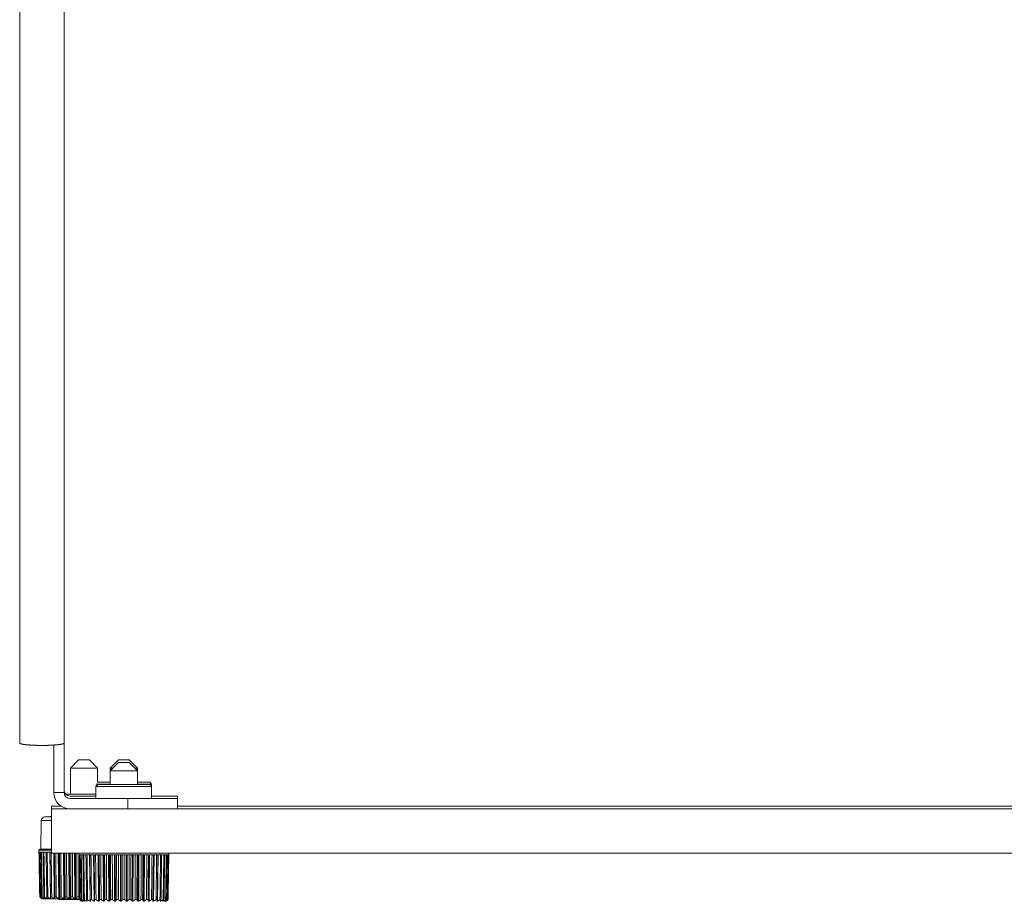
# Model space of a CAD drawing. Units: inches. Extents: x 5.5 to 25.8, y 11.3 to 25.9.
# Drawn here: x 16.3 to 21.3, y 17 to 21.4 of the extents above; entities that cross this region are included whole.
import ezdxf

# ---------------------------------------------------------------- set-up
doc = ezdxf.new("R2010")
doc.units = ezdxf.units.IN
doc.header["$MEASUREMENT"] = 0
doc.layers.add('SWIVEL RIGHT', color=7, linetype='Continuous', true_color=0xffffff)

msp = doc.modelspace()

# ---------------------------------------------------------------- linework, layer by layer
at = {"layer": 'SWIVEL RIGHT', "color": 163, "linetype": 'Continuous', "lineweight": 18}
for p, q in [((16.3465, 17.8009), (16.3465, 25.2736)), ((16.5697, 25.2736), (16.5697, 17.8009)), ((16.5181, 17.5522), (16.5181, 17.791)), ((16.5697, 17.8009), (16.5697, 17.5522)), ((16.5697, 17.5522), (16.5181, 17.5522)), ((16.7297, 17.5349), (16.5997, 17.5349)), ((16.8897, 17.5222), (16.5997, 17.5222)), ((16.8897, 17.4706), (16.8897, 17.5222)), ((17.1397, 17.5349), (17.1397, 17.5222)), ((17.1397, 17.5222), (17.1397, 17.4706)), ((16.556, 17.4833), (16.5062, 17.4833)), ((16.5997, 17.4706), (16.5062, 17.4706)), ((16.8897, 17.4706), (16.5997, 17.4706)), ((25.0952, 17.4706), (17.0552, 17.4706)), ((25.0107, 17.4833), (17.1397, 17.4833)), ((25.6442, 17.2474), (16.5062, 17.2474))]:
    msp.add_line(p, q, dxfattribs=at)
at = {"layer": 'SWIVEL RIGHT', "color": 31, "linetype": 'Continuous', "lineweight": 18}
for p, q in [((16.6427, 17.7166), (16.6011, 17.675)), ((16.7383, 17.675), (16.6967, 17.7166)), ((16.8427, 17.7166), (16.8011, 17.675)), ((16.9383, 17.675), (16.8967, 17.7166)), ((16.6011, 17.675), (16.6011, 17.5447)), ((16.7383, 17.6035), (16.7383, 17.675)), ((16.8427, 17.704), (16.8011, 17.6624)), ((16.8011, 17.675), (16.8011, 17.6624)), ((16.9383, 17.6624), (16.8967, 17.704)), ((16.9383, 17.6624), (16.9383, 17.675)), ((16.8011, 17.6624), (16.8011, 17.5922)), ((16.9383, 17.5922), (16.9383, 17.6624)), ((16.5007, 17.4317), (16.5007, 17.4296)), ((16.4552, 17.4119), (16.4527, 17.2679)), ((16.4433, 17.2629), (16.4433, 17.2526)), ((16.4974, 17.2526), (16.5006, 17.0201)), ((16.5175, 17.2474), (16.5202, 17.0201)), ((16.5204, 17.2474), (16.5231, 17.0201)), ((16.5206, 17.2474), (16.5232, 17.028)), ((16.5302, 17.028), (16.5279, 17.2474)), ((16.5405, 17.2474), (16.5428, 17.0201)), ((16.5437, 17.2474), (16.5461, 17.0201)), ((16.5457, 17.2474), (16.548, 17.028)), ((16.5557, 17.028), (16.5539, 17.2474)), ((16.566, 17.2474), (16.5679, 17.0201)), ((16.5696, 17.2474), (16.5714, 17.0201)), ((16.5733, 17.2474), (16.5751, 17.028)), ((16.5834, 17.028), (16.582, 17.2474)), ((16.5936, 17.2474), (16.5949, 17.0201)), ((16.5973, 17.2474), (16.5987, 17.0201)), ((16.6027, 17.2474), (16.604, 17.028)), ((16.6127, 17.028), (16.6119, 17.2474)), ((16.6226, 17.2474), (16.6234, 17.0201)), ((16.6265, 17.2474), (16.6273, 17.0201)), ((16.6334, 17.2474), (16.6342, 17.028)), ((16.6432, 17.028), (16.6429, 17.2474)), ((16.6433, 17.2474), (16.6433, 17.2399)), ((16.6974, 17.2399), (16.7006, 17.0074)), ((16.7174, 17.2399), (16.7202, 17.0074)), ((16.7203, 17.2399), (16.7231, 17.0074)), ((16.7404, 17.2399), (16.7428, 17.0074)), ((16.7437, 17.2399), (16.7461, 17.0074)), ((16.766, 17.2399), (16.7679, 17.0074)), ((16.7695, 17.2399), (16.7714, 17.0074)), ((16.7935, 17.2399), (16.7949, 17.0074)), ((16.7973, 17.2399), (16.7987, 17.0074)), ((16.8226, 17.2399), (16.8234, 17.0074)), ((16.8265, 17.2399), (16.8273, 17.0074)), ((16.8525, 17.2399), (16.8528, 17.0074)), ((16.8568, 17.0074), (16.8565, 17.2399)), ((16.8825, 17.0074), (16.8828, 17.2399)), ((16.8865, 17.0074), (16.8868, 17.2399)), ((16.912, 17.0074), (16.9129, 17.2399)), ((16.9159, 17.0074), (16.9168, 17.2399)), ((16.9407, 17.0074), (16.9421, 17.2399)), ((16.9444, 17.0074), (16.9458, 17.2399)), ((16.9679, 17.0074), (16.9698, 17.2399)), ((16.9715, 17.0074), (16.9734, 17.2399)), ((16.9933, 17.0074), (16.9957, 17.2399)), ((16.9965, 17.0074), (16.9989, 17.2399)), ((17.0162, 17.0074), (17.0191, 17.2399)), ((17.0191, 17.0074), (17.0219, 17.2399)), ((17.0388, 17.0074), (17.042, 17.2399)), ((17.0961, 17.2399), (17.0961, 17.2474)), ((16.4841, 17.0238), (16.4842, 17.0201)), ((16.4714, 17.0217), (16.4714, 17.0201)), ((16.5412, 17.0186), (16.5414, 17.018)), ((16.6714, 17.0091), (16.6714, 17.0074)), ((16.6841, 17.0112), (16.6842, 17.0074)), ((17.0552, 17.0074), (17.0552, 17.0112))]:
    msp.add_line(p, q, dxfattribs=at)
at = {"layer": 'SWIVEL RIGHT', "color": 3, "linetype": 'Continuous', "lineweight": 18}
for p, q in [((16.7397, 17.5922), (16.7297, 17.5822)), ((16.7297, 17.5822), (16.7297, 17.5222)), ((16.7397, 17.6049), (16.7383, 17.6035)), ((17.0097, 17.5949), (16.9997, 17.6049)), ((17.0097, 17.5822), (16.9997, 17.5922)), ((17.0097, 17.5822), (17.0097, 17.5949)), ((17.0097, 17.5222), (17.0097, 17.5822))]:
    msp.add_line(p, q, dxfattribs=at)
at = {"layer": 'SWIVEL RIGHT', "color": 163, "linetype": 'Continuous', "lineweight": 18}
for centre, radius in [((16.5997, 17.5522), 0.0816), ((16.5997, 17.5649), 0.03), ((16.5997, 17.5522), 0.03)]:
    msp.add_arc(centre, radius, 180, 270, dxfattribs=at)
at = {"layer": 'SWIVEL RIGHT', "color": 31, "linetype": 'Continuous', "lineweight": 18}
for centre, radius, start, end in [((16.4732, 17.4116), 0.018, 90, 179), ((16.4483, 17.2629), 0.005, 90, 180), ((16.4642, 17.0386), 0.02, 227.1468, 270), ((16.5461, 17.0197), 0.005, 200, 270), ((16.6642, 17.0259), 0.02, 227.1468, 270), ((17.0752, 17.0259), 0.02, 270, 312.4805)]:
    msp.add_arc(centre, radius, start, end, dxfattribs=at)
at = {"layer": 'SWIVEL RIGHT', "color": 163, "linetype": 'Continuous', "lineweight": 18}
for points, knots in [([(16.5697, 17.8009), (16.5652, 17.7976), (16.552, 17.7946), (16.5312, 17.7921), (16.5044, 17.7903), (16.474, 17.7893), (16.4422, 17.7893), (16.4117, 17.7903), (16.385, 17.7921), (16.3642, 17.7946), (16.351, 17.7976), (16.3465, 17.8009)], [0, 0, 0.024681, 0.084451, 0.176965, 0.295232, 0.42987, 0.570129, 0.704774, 0.823034, 0.915555, 0.975325, 1, 1]), ([(16.8897, 17.5222), (16.9385, 17.5222), (17.0286, 17.5222), (17.0975, 17.5222), (17.1349, 17.5222), (17.1397, 17.5222)], [0, 0, 0.195091, 0.555566, 0.831465, 0.980781, 1, 1]), ([(17.0097, 17.5349), (17.0535, 17.5349), (17.1171, 17.5349), (17.1397, 17.5349)], [0, 0, 0.337269, 0.826483, 1, 1]), ([(16.5062, 17.4706), (16.5062, 17.4529), (16.5062, 17.4054), (16.5062, 17.3432), (16.5062, 17.286), (16.5062, 17.252), (16.5062, 17.2474)], [0, 0, 0.079375, 0.292291, 0.571157, 0.827432, 0.979742, 1, 1]), ([(17.055, 17.4706), (17.0187, 17.4706), (16.9346, 17.4706), (16.8897, 17.4706)], [0, 0, 0.220046, 0.728319, 1, 1])]:
    msp.add_open_spline(points, degree=1, knots=knots, dxfattribs=at)
at = {"layer": 'SWIVEL RIGHT', "color": 31, "linetype": 'Continuous', "lineweight": 18}
for points in [[(16.6697, 17.7166), (16.6427, 17.7166)], [(16.6967, 17.7166), (16.6697, 17.7166)], [(16.8697, 17.7166), (16.8427, 17.7166)], [(16.8967, 17.7166), (16.8697, 17.7166)], [(16.8138, 17.675), (16.8011, 17.675)], [(16.8697, 17.704), (16.8427, 17.704)], [(16.8967, 17.704), (16.8697, 17.704)], [(16.9383, 17.675), (16.9256, 17.675)], [(16.4732, 17.4296), (16.5062, 17.4296)], [(16.5062, 17.4317), (16.5007, 17.4317)], [(16.4437, 17.2526), (16.4433, 17.2526)], [(16.4433, 17.2526), (16.4472, 17.028)], [(16.4437, 17.2526), (16.446, 17.2526)], [(16.4476, 17.028), (16.4437, 17.2526)], [(16.4476, 17.2526), (16.446, 17.2526)], [(16.446, 17.2526), (16.4499, 17.028)], [(16.4476, 17.2526), (16.4529, 17.2526)], [(16.4514, 17.028), (16.4476, 17.2526)], [(16.4559, 17.2526), (16.4529, 17.2526)], [(16.4529, 17.2526), (16.4568, 17.028)], [(16.4559, 17.2526), (16.4642, 17.2526)], [(16.4596, 17.028), (16.4559, 17.2526)], [(16.4684, 17.2526), (16.4642, 17.2526)], [(16.4642, 17.2526), (16.4678, 17.028)], [(16.4684, 17.2526), (16.4794, 17.2526)], [(16.4718, 17.028), (16.4684, 17.2526)], [(16.4847, 17.2526), (16.4794, 17.2526)], [(16.4794, 17.2526), (16.4828, 17.028)], [(16.4847, 17.2526), (16.4983, 17.2526)], [(16.4878, 17.028), (16.4847, 17.2526)], [(16.5047, 17.2526), (16.4983, 17.2526)], [(16.4983, 17.2526), (16.5014, 17.028)], [(16.5074, 17.028), (16.5047, 17.2526)], [(16.6437, 17.2399), (16.6433, 17.2399)], [(16.6433, 17.2399), (16.6472, 17.0153)], [(16.6437, 17.2399), (16.646, 17.2399)], [(16.6476, 17.0153), (16.6437, 17.2399)], [(16.6476, 17.2399), (16.646, 17.2399)], [(16.646, 17.2399), (16.6499, 17.0153)], [(16.6476, 17.2399), (16.6529, 17.2399)], [(16.6514, 17.0153), (16.6476, 17.2399)], [(16.6559, 17.2399), (16.6529, 17.2399)], [(16.6529, 17.2399), (16.6568, 17.0153)], [(16.6559, 17.2399), (16.6642, 17.2399)], [(16.6596, 17.0153), (16.6559, 17.2399)], [(16.6684, 17.2399), (16.6642, 17.2399)], [(16.6642, 17.2399), (16.6678, 17.0153)], [(16.6684, 17.2399), (16.6794, 17.2399)], [(16.6718, 17.0153), (16.6684, 17.2399)], [(16.6847, 17.2399), (16.6794, 17.2399)], [(16.6794, 17.2399), (16.6828, 17.0153)], [(16.6847, 17.2399), (16.6983, 17.2399)], [(16.6878, 17.0153), (16.6847, 17.2399)], [(16.7047, 17.2399), (16.6983, 17.2399)], [(16.6983, 17.2399), (16.7014, 17.0153)], [(16.7047, 17.2399), (16.7205, 17.2399)], [(16.7074, 17.0153), (16.7047, 17.2399)], [(16.7279, 17.2399), (16.7205, 17.2399)], [(16.7205, 17.2399), (16.7232, 17.0153)], [(16.7279, 17.2399), (16.7457, 17.2399)], [(16.7302, 17.0153), (16.7279, 17.2399)], [(16.7538, 17.2399), (16.7457, 17.2399)], [(16.7457, 17.2399), (16.748, 17.0153)], [(16.7538, 17.2399), (16.7732, 17.2399)], [(16.7557, 17.0153), (16.7538, 17.2399)], [(16.782, 17.2399), (16.7732, 17.2399)], [(16.7732, 17.2399), (16.7751, 17.0153)], [(16.782, 17.2399), (16.8027, 17.2399)], [(16.7834, 17.0153), (16.782, 17.2399)], [(16.8119, 17.2399), (16.8027, 17.2399)], [(16.8027, 17.2399), (16.804, 17.0153)], [(16.8119, 17.2399), (16.8334, 17.2399)], [(16.8127, 17.0153), (16.8119, 17.2399)], [(16.8429, 17.2399), (16.8334, 17.2399)], [(16.8334, 17.2399), (16.8342, 17.0153)], [(16.8429, 17.2399), (16.8649, 17.2399)], [(16.8432, 17.0153), (16.8429, 17.2399)], [(16.8745, 17.2399), (16.8649, 17.2399)], [(16.8649, 17.2399), (16.8651, 17.0153)], [(16.8742, 17.0153), (16.8745, 17.2399)], [(16.8745, 17.2399), (16.8964, 17.2399)], [(16.8964, 17.2399), (16.8961, 17.0153)], [(16.9059, 17.2399), (16.8964, 17.2399)], [(16.9051, 17.0153), (16.9059, 17.2399)], [(16.9059, 17.2399), (16.9274, 17.2399)], [(16.9274, 17.2399), (16.9266, 17.0153)], [(16.9367, 17.2399), (16.9274, 17.2399)], [(16.9353, 17.0153), (16.9367, 17.2399)], [(16.9367, 17.2399), (16.9573, 17.2399)], [(16.9573, 17.2399), (16.956, 17.0153)], [(16.9661, 17.2399), (16.9573, 17.2399)], [(16.9643, 17.0153), (16.9661, 17.2399)], [(16.9661, 17.2399), (16.9855, 17.2399)], [(16.9855, 17.2399), (16.9837, 17.0153)], [(16.9937, 17.2399), (16.9855, 17.2399)], [(16.9914, 17.0153), (16.9937, 17.2399)], [(16.9937, 17.2399), (17.0115, 17.2399)], [(17.0115, 17.2399), (17.0092, 17.0153)], [(17.0188, 17.2399), (17.0115, 17.2399)], [(17.0161, 17.0153), (17.0188, 17.2399)], [(17.0188, 17.2399), (17.0347, 17.2399)], [(17.0347, 17.2399), (17.0319, 17.0153)], [(17.0411, 17.2399), (17.0347, 17.2399)], [(17.038, 17.0153), (17.0411, 17.2399)], [(17.0411, 17.2399), (17.0546, 17.2399)], [(17.0546, 17.2399), (17.0515, 17.0153)], [(17.06, 17.2399), (17.0546, 17.2399)], [(17.0566, 17.0153), (17.06, 17.2399)], [(17.06, 17.2399), (17.071, 17.2399)], [(17.071, 17.2399), (17.0676, 17.0153)], [(17.0752, 17.2399), (17.071, 17.2399)], [(17.0716, 17.0153), (17.0752, 17.2399)], [(17.0752, 17.2399), (17.0834, 17.2399)], [(17.0834, 17.2399), (17.0798, 17.0153)], [(17.0826, 17.0153), (17.0864, 17.2399)], [(17.0864, 17.2399), (17.0834, 17.2399)], [(17.0864, 17.2399), (17.0917, 17.2399)], [(17.0917, 17.2399), (17.0879, 17.0153)], [(17.0895, 17.0153), (17.0934, 17.2399)], [(17.0934, 17.2399), (17.0917, 17.2399)], [(17.0957, 17.2399), (17.0918, 17.0153)], [(17.0921, 17.0153), (17.096, 17.2399)], [(17.0934, 17.2399), (17.0957, 17.2399)], [(17.096, 17.2399), (17.0957, 17.2399)], [(16.4472, 17.028), (16.4476, 17.028)], [(16.4499, 17.028), (16.4514, 17.028)], [(16.4568, 17.028), (16.4596, 17.028)], [(16.4678, 17.028), (16.4718, 17.028)], [(16.4828, 17.028), (16.4878, 17.028)], [(16.5014, 17.028), (16.5074, 17.028)], [(16.5232, 17.028), (16.5302, 17.028)], [(16.548, 17.028), (16.5557, 17.028)], [(16.5751, 17.028), (16.5834, 17.028)], [(16.604, 17.028), (16.6127, 17.028)], [(16.6342, 17.028), (16.6432, 17.028)], [(16.458, 17.0201), (16.4576, 17.0201)], [(16.4634, 17.0201), (16.4625, 17.0201)], [(16.4729, 17.0201), (16.4714, 17.0201)], [(16.4862, 17.0201), (16.4842, 17.0201)], [(16.503, 17.0201), (16.5006, 17.0201)], [(16.5231, 17.0201), (16.5202, 17.0201)], [(16.5461, 17.0201), (16.5428, 17.0201)], [(16.5714, 17.0201), (16.5679, 17.0201)], [(16.5987, 17.0201), (16.5949, 17.0201)], [(16.6273, 17.0201), (16.6234, 17.0201)], [(16.6472, 17.0153), (16.6476, 17.0153)], [(16.6499, 17.0153), (16.6514, 17.0153)], [(16.6568, 17.0153), (16.6596, 17.0153)], [(16.658, 17.0074), (16.6576, 17.0074)], [(16.6634, 17.0074), (16.6625, 17.0074)], [(16.6678, 17.0153), (16.6718, 17.0153)], [(16.6729, 17.0074), (16.6714, 17.0074)], [(16.6828, 17.0153), (16.6878, 17.0153)], [(16.6862, 17.0074), (16.6842, 17.0074)], [(16.703, 17.0074), (16.7006, 17.0074)], [(16.7014, 17.0153), (16.7074, 17.0153)], [(16.7231, 17.0074), (16.7202, 17.0074)], [(16.7232, 17.0153), (16.7302, 17.0153)], [(16.7461, 17.0074), (16.7428, 17.0074)], [(16.748, 17.0153), (16.7557, 17.0153)], [(16.7714, 17.0074), (16.7679, 17.0074)], [(16.7751, 17.0153), (16.7834, 17.0153)], [(16.7987, 17.0074), (16.7949, 17.0074)], [(16.804, 17.0153), (16.8127, 17.0153)], [(16.8273, 17.0074), (16.8234, 17.0074)], [(16.8342, 17.0153), (16.8432, 17.0153)], [(16.8568, 17.0074), (16.8528, 17.0074)], [(16.8651, 17.0153), (16.8742, 17.0153)], [(16.8865, 17.0074), (16.8825, 17.0074)], [(16.8961, 17.0153), (16.9051, 17.0153)], [(16.9159, 17.0074), (16.912, 17.0074)], [(16.9266, 17.0153), (16.9353, 17.0153)], [(16.9444, 17.0074), (16.9407, 17.0074)], [(16.956, 17.0153), (16.9643, 17.0153)], [(16.9715, 17.0074), (16.9679, 17.0074)], [(16.9837, 17.0153), (16.9914, 17.0153)], [(16.9965, 17.0074), (16.9933, 17.0074)], [(17.0092, 17.0153), (17.0161, 17.0153)], [(17.0191, 17.0074), (17.0162, 17.0074)], [(17.0319, 17.0153), (17.038, 17.0153)], [(17.0388, 17.0074), (17.0363, 17.0074)], [(17.0515, 17.0153), (17.0566, 17.0153)], [(17.0552, 17.0074), (17.0532, 17.0074)], [(17.068, 17.0074), (17.0665, 17.0074)], [(17.0676, 17.0153), (17.0716, 17.0153)], [(17.0769, 17.0074), (17.0759, 17.0074)], [(17.0798, 17.0153), (17.0826, 17.0153)], [(17.0818, 17.0074), (17.0814, 17.0074)], [(17.0879, 17.0153), (17.0895, 17.0153)], [(17.0918, 17.0153), (17.0921, 17.0153)]]:
    msp.add_open_spline(points, degree=1, dxfattribs=at)
for points, knots in [([(16.6697, 17.675), (16.6434, 17.675), (16.6063, 17.675), (16.6011, 17.675)], [0, 0, 0.382699, 0.923887, 1, 1]), ([(16.7383, 17.675), (16.7331, 17.675), (16.6959, 17.675), (16.6697, 17.675)], [0, 0, 0.076136, 0.617325, 1, 1]), ([(16.8697, 17.6624), (16.8434, 17.6624), (16.8063, 17.6624), (16.8011, 17.6624)], [0, 0, 0.382699, 0.923887, 1, 1]), ([(16.9383, 17.6624), (16.9331, 17.6624), (16.8959, 17.6624), (16.8697, 17.6624)], [0, 0, 0.076136, 0.617325, 1, 1]), ([(16.7297, 17.5447), (16.7029, 17.5447), (16.6427, 17.5447), (16.5925, 17.5447), (16.5775, 17.5447)], [0, 0, 0.175954, 0.571789, 0.901162, 1, 1]), ([(16.4552, 17.4119), (16.4611, 17.4119), (16.5062, 17.4119)], [0, 0, 0.115302, 1, 1]), ([(16.4433, 17.2629), (16.4474, 17.2629), (16.4794, 17.2629), (16.5062, 17.2629)], [0, 0, 0.065431, 0.574697, 1, 1]), ([(16.4483, 17.2679), (16.455, 17.2679), (16.5062, 17.2679)], [0, 0, 0.11573, 1, 1]), ([(16.4472, 17.028), (16.4482, 17.0266), (16.4492, 17.0253), (16.4507, 17.0239)], [0, 0, 0.317684, 0.624282, 1, 1]), ([(16.4576, 17.0201), (16.4562, 17.0207), (16.4548, 17.0214), (16.4534, 17.0222), (16.4521, 17.0231), (16.4515, 17.0236), (16.4509, 17.0241), (16.4503, 17.0247), (16.4497, 17.0253), (16.4486, 17.0266), (16.4476, 17.028)], [0, 0, 0.118295, 0.237424, 0.357613, 0.480094, 0.542399, 0.605531, 0.669595, 0.734336, 0.86558, 1, 1]), ([(16.4499, 17.028), (16.4507, 17.0266), (16.4516, 17.0253), (16.4525, 17.0242), (16.4536, 17.0231), (16.4541, 17.0227), (16.4546, 17.0222), (16.4552, 17.0218), (16.4557, 17.0214), (16.4568, 17.0207), (16.458, 17.0201)], [0, 0, 0.141629, 0.276804, 0.406844, 0.532925, 0.594693, 0.655327, 0.714725, 0.773301, 0.887861, 1, 1]), ([(16.4625, 17.0201), (16.4609, 17.0207), (16.4594, 17.0214), (16.4579, 17.0222), (16.4565, 17.0231), (16.4558, 17.0236), (16.4551, 17.0241), (16.4544, 17.0247), (16.4538, 17.0253), (16.4526, 17.0266), (16.4514, 17.028)], [0, 0, 0.121184, 0.242433, 0.364142, 0.487323, 0.549617, 0.612483, 0.676111, 0.740158, 0.869038, 1, 1]), ([(16.4568, 17.028), (16.4574, 17.0266), (16.4582, 17.0253), (16.459, 17.0242), (16.4598, 17.0231), (16.4602, 17.0227), (16.4607, 17.0222), (16.4611, 17.0218), (16.4616, 17.0214), (16.4625, 17.0207), (16.4634, 17.0201)], [0, 0, 0.148816, 0.288884, 0.421721, 0.548482, 0.609858, 0.669636, 0.727693, 0.784468, 0.894257, 1, 1]), ([(16.4714, 17.0201), (16.4697, 17.0207), (16.4681, 17.0214), (16.4665, 17.0222), (16.465, 17.0231), (16.4642, 17.0236), (16.4635, 17.0241), (16.4628, 17.0247), (16.4621, 17.0253), (16.4608, 17.0266), (16.4596, 17.028)], [0, 0, 0.12308, 0.245824, 0.368584, 0.492292, 0.554617, 0.617315, 0.680661, 0.744143, 0.871424, 1, 1]), ([(16.4678, 17.028), (16.4683, 17.0266), (16.4689, 17.0253), (16.4695, 17.0242), (16.4701, 17.0231), (16.4704, 17.0227), (16.4708, 17.0222), (16.4711, 17.0218), (16.4715, 17.0214), (16.4722, 17.0207), (16.4729, 17.0201)], [0, 0, 0.157615, 0.303868, 0.440435, 0.568384, 0.629294, 0.688009, 0.744482, 0.798948, 0.902622, 1, 1]), ([(16.4842, 17.0201), (16.4824, 17.0207), (16.4807, 17.0214), (16.479, 17.0222), (16.4774, 17.0231), (16.4766, 17.0236), (16.4759, 17.0241), (16.4751, 17.0247), (16.4744, 17.0253), (16.473, 17.0266), (16.4718, 17.028)], [0, 0, 0.124317, 0.247985, 0.37153, 0.495536, 0.55788, 0.620532, 0.683585, 0.746793, 0.873088, 1, 1]), ([(16.4828, 17.028), (16.4831, 17.0266), (16.4835, 17.0253), (16.4839, 17.0242), (16.4843, 17.0231), (16.4845, 17.0227), (16.4848, 17.0222), (16.485, 17.0218), (16.4852, 17.0214), (16.4857, 17.0207), (16.4862, 17.0201)], [0, 0, 0.167251, 0.320474, 0.461427, 0.590876, 0.651511, 0.709272, 0.764054, 0.815996, 0.912561, 1, 1]), ([(16.5006, 17.0201), (16.4988, 17.0207), (16.497, 17.0214), (16.4953, 17.0222), (16.4936, 17.0231), (16.4928, 17.0236), (16.492, 17.0241), (16.4913, 17.0247), (16.4905, 17.0253), (16.4891, 17.0266), (16.4878, 17.028)], [0, 0, 0.125001, 0.249301, 0.373208, 0.497382, 0.559676, 0.622333, 0.685268, 0.748321, 0.873966, 1, 1]), ([(16.5014, 17.028), (16.5015, 17.0266), (16.5017, 17.0253), (16.5019, 17.0242), (16.5021, 17.0231), (16.5022, 17.0227), (16.5023, 17.0222), (16.5025, 17.0218), (16.5026, 17.0214), (16.5028, 17.0207), (16.503, 17.0201)], [0, 0, 0.175459, 0.334787, 0.479624, 0.610696, 0.671207, 0.728197, 0.781584, 0.831486, 0.921795, 1, 1]), ([(16.5202, 17.0201), (16.5184, 17.0207), (16.5167, 17.0214), (16.5149, 17.0222), (16.5133, 17.0231), (16.5125, 17.0236), (16.5117, 17.0241), (16.5109, 17.0247), (16.5101, 17.0253), (16.5087, 17.0266), (16.5074, 17.028)], [0, 0, 0.125243, 0.24967, 0.373689, 0.497857, 0.560229, 0.622865, 0.68577, 0.748786, 0.874253, 1, 1]), ([(16.5232, 17.028), (16.5232, 17.0266), (16.5232, 17.0253), (16.5232, 17.0242), (16.5232, 17.0231), (16.5232, 17.0227), (16.5232, 17.0222), (16.5232, 17.0218), (16.5232, 17.0214), (16.5231, 17.0207), (16.5231, 17.0201)], [0, 0, 0.178362, 0.339857, 0.486132, 0.617807, 0.678302, 0.73509, 0.787975, 0.837164, 0.925259, 1, 1]), ([(16.5428, 17.0201), (16.541, 17.0207), (16.5393, 17.0214), (16.5376, 17.0222), (16.536, 17.0231), (16.5352, 17.0236), (16.5344, 17.0241), (16.5336, 17.0247), (16.5329, 17.0253), (16.5315, 17.0266), (16.5302, 17.028)], [0, 0, 0.124903, 0.249117, 0.373052, 0.497182, 0.55951, 0.622122, 0.685108, 0.748138, 0.87385, 1, 1]), ([(16.548, 17.028), (16.5478, 17.0266), (16.5476, 17.0253), (16.5474, 17.0242), (16.5471, 17.0231), (16.547, 17.0227), (16.5469, 17.0222), (16.5467, 17.0218), (16.5466, 17.0214), (16.5463, 17.0207), (16.5461, 17.0201)], [0, 0, 0.174111, 0.332433, 0.476585, 0.607306, 0.667776, 0.72489, 0.77849, 0.828679, 0.920095, 1, 1]), ([(16.5679, 17.0201), (16.5662, 17.0207), (16.5645, 17.0214), (16.5628, 17.0222), (16.5612, 17.0231), (16.5605, 17.0236), (16.5597, 17.0241), (16.559, 17.0247), (16.5583, 17.0253), (16.5569, 17.0266), (16.5557, 17.028)], [0, 0, 0.124093, 0.247767, 0.371154, 0.495057, 0.557374, 0.620108, 0.683176, 0.746421, 0.872772, 1, 1]), ([(16.5751, 17.028), (16.5747, 17.0266), (16.5743, 17.0253), (16.5739, 17.0242), (16.5734, 17.0231), (16.5732, 17.0227), (16.573, 17.0222), (16.5727, 17.0218), (16.5725, 17.0214), (16.5719, 17.0207), (16.5714, 17.0201)], [0, 0, 0.165302, 0.317081, 0.457036, 0.586063, 0.646692, 0.704536, 0.759685, 0.812099, 0.910254, 1, 1]), ([(16.5949, 17.0201), (16.5933, 17.0207), (16.5917, 17.0214), (16.5901, 17.0222), (16.5886, 17.0231), (16.5879, 17.0236), (16.5872, 17.0241), (16.5865, 17.0247), (16.5858, 17.0253), (16.5845, 17.0266), (16.5834, 17.028)], [0, 0, 0.122774, 0.245364, 0.367931, 0.491442, 0.553758, 0.61657, 0.679887, 0.743462, 0.871034, 1, 1]), ([(16.604, 17.028), (16.6035, 17.0266), (16.6029, 17.0253), (16.6023, 17.0242), (16.6016, 17.0231), (16.6013, 17.0227), (16.6009, 17.0222), (16.6006, 17.0218), (16.6002, 17.0214), (16.5995, 17.0207), (16.5987, 17.0201)], [0, 0, 0.155632, 0.300334, 0.435976, 0.563544, 0.624422, 0.68339, 0.740211, 0.795227, 0.90039, 1, 1]), ([(16.6234, 17.0201), (16.6219, 17.0207), (16.6204, 17.0214), (16.619, 17.0222), (16.6176, 17.0231), (16.6169, 17.0236), (16.6163, 17.0241), (16.6156, 17.0247), (16.615, 17.0253), (16.6138, 17.0266), (16.6127, 17.028)], [0, 0, 0.120705, 0.241559, 0.362981, 0.486023, 0.548216, 0.61122, 0.674857, 0.73897, 0.868316, 1, 1]), ([(16.6342, 17.028), (16.6335, 17.0266), (16.6328, 17.0253), (16.632, 17.0242), (16.6311, 17.0231), (16.6307, 17.0227), (16.6302, 17.0222), (16.6298, 17.0218), (16.6293, 17.0214), (16.6283, 17.0207), (16.6273, 17.0201)], [0, 0, 0.147037, 0.285807, 0.417882, 0.544382, 0.605714, 0.665721, 0.724074, 0.781209, 0.892379, 1, 1]), ([(16.6477, 17.023), (16.6476, 17.0231), (16.647, 17.0236), (16.6464, 17.0241), (16.6458, 17.0247), (16.6452, 17.0253), (16.6442, 17.0266), (16.6432, 17.028)], [0, 0, 0.027464, 0.143508, 0.261235, 0.380673, 0.501863, 0.747483, 1, 1]), ([(16.6473, 17.0186), (16.5664, 17.0186), (16.5032, 17.0186), (16.4818, 17.0186), (16.4642, 17.0186)], [0, 0, 0.441936, 0.786915, 0.903549, 1, 1]), ([(16.6475, 17.018), (16.6135, 17.018), (16.5609, 17.018), (16.5414, 17.018)], [0, 0, 0.320317, 0.816096, 1, 1]), ([(16.5461, 17.0147), (16.5645, 17.0147), (16.5862, 17.0147), (16.6463, 17.0147)], [0, 0, 0.183288, 0.399418, 1, 1]), ([(16.6472, 17.0153), (16.6482, 17.0139), (16.6492, 17.0127), (16.6507, 17.0112)], [0, 0, 0.317856, 0.624377, 1, 1]), ([(16.6576, 17.0074), (16.6562, 17.008), (16.6548, 17.0087), (16.6534, 17.0095), (16.6521, 17.0104), (16.6515, 17.0109), (16.6509, 17.0115), (16.6503, 17.012), (16.6497, 17.0126), (16.6486, 17.0139), (16.6476, 17.0153)], [0, 0, 0.118284, 0.237402, 0.357645, 0.480043, 0.542342, 0.605469, 0.669612, 0.734258, 0.86549, 1, 1]), ([(16.6499, 17.0153), (16.6507, 17.0139), (16.6516, 17.0127), (16.6525, 17.0115), (16.6536, 17.0105), (16.6541, 17.01), (16.6546, 17.0095), (16.6552, 17.0091), (16.6557, 17.0087), (16.6568, 17.008), (16.658, 17.0074)], [0, 0, 0.141733, 0.276892, 0.406916, 0.532981, 0.594742, 0.655369, 0.71476, 0.773328, 0.887875, 1, 1]), ([(16.6625, 17.0074), (16.6609, 17.008), (16.6594, 17.0087), (16.6579, 17.0095), (16.6565, 17.0104), (16.6558, 17.0109), (16.6551, 17.0115), (16.6544, 17.012), (16.6538, 17.0126), (16.6526, 17.0139), (16.6514, 17.0153)], [0, 0, 0.121174, 0.242413, 0.364168, 0.487276, 0.549565, 0.612426, 0.676125, 0.740086, 0.868956, 1, 1]), ([(16.6568, 17.0153), (16.6574, 17.0139), (16.6582, 17.0127), (16.659, 17.0115), (16.6598, 17.0105), (16.6602, 17.01), (16.6607, 17.0095), (16.6611, 17.0091), (16.6616, 17.0087), (16.6625, 17.008), (16.6634, 17.0074)], [0, 0, 0.148935, 0.288983, 0.421801, 0.548544, 0.609912, 0.669682, 0.727731, 0.784498, 0.894271, 1, 1]), ([(16.6714, 17.0074), (16.6697, 17.008), (16.6681, 17.0087), (16.6665, 17.0095), (16.665, 17.0104), (16.6642, 17.0109), (16.6635, 17.0115), (16.6628, 17.012), (16.6621, 17.0126), (16.6608, 17.0139), (16.6596, 17.0153)], [0, 0, 0.123071, 0.245805, 0.368607, 0.492248, 0.554568, 0.617261, 0.680673, 0.744076, 0.871348, 1, 1]), ([(16.6678, 17.0153), (16.6683, 17.0139), (16.6689, 17.0127), (16.6695, 17.0115), (16.6701, 17.0105), (16.6704, 17.01), (16.6708, 17.0095), (16.6711, 17.0091), (16.6715, 17.0087), (16.6722, 17.008), (16.6729, 17.0074)], [0, 0, 0.15775, 0.30398, 0.440524, 0.568453, 0.629353, 0.688059, 0.744523, 0.79898, 0.902638, 1, 1]), ([(16.6842, 17.0074), (16.6824, 17.008), (16.6807, 17.0087), (16.679, 17.0095), (16.6774, 17.0104), (16.6766, 17.0109), (16.6759, 17.0115), (16.6751, 17.012), (16.6744, 17.0126), (16.673, 17.0139), (16.6718, 17.0153)], [0, 0, 0.124308, 0.247967, 0.371551, 0.495494, 0.557833, 0.620481, 0.683595, 0.74673, 0.873016, 1, 1]), ([(16.6828, 17.0153), (16.6831, 17.0139), (16.6835, 17.0127), (16.6839, 17.0115), (16.6843, 17.0105), (16.6845, 17.01), (16.6848, 17.0095), (16.685, 17.0091), (16.6852, 17.0087), (16.6857, 17.008), (16.6862, 17.0074)], [0, 0, 0.167402, 0.320598, 0.461525, 0.59095, 0.651574, 0.709325, 0.764097, 0.81603, 0.912577, 1, 1]), ([(16.7006, 17.0074), (16.6988, 17.008), (16.697, 17.0087), (16.6953, 17.0095), (16.6936, 17.0104), (16.6928, 17.0109), (16.692, 17.0115), (16.6913, 17.012), (16.6905, 17.0126), (16.6891, 17.0139), (16.6878, 17.0153)], [0, 0, 0.124993, 0.249284, 0.373228, 0.497342, 0.559631, 0.622284, 0.685277, 0.74826, 0.873896, 1, 1]), ([(16.7014, 17.0153), (16.7015, 17.0139), (16.7017, 17.0127), (16.7019, 17.0115), (16.7021, 17.0105), (16.7022, 17.01), (16.7023, 17.0095), (16.7025, 17.0091), (16.7026, 17.0087), (16.7028, 17.008), (16.703, 17.0074)], [0, 0, 0.175623, 0.334919, 0.479728, 0.610774, 0.671273, 0.728251, 0.781628, 0.831519, 0.921811, 1, 1]), ([(16.7202, 17.0074), (16.7184, 17.008), (16.7167, 17.0087), (16.7149, 17.0095), (16.7133, 17.0104), (16.7125, 17.0109), (16.7117, 17.0115), (16.7109, 17.012), (16.7101, 17.0126), (16.7087, 17.0139), (16.7074, 17.0153)], [0, 0, 0.125234, 0.249653, 0.373708, 0.497817, 0.560184, 0.622816, 0.68578, 0.748725, 0.874183, 1, 1]), ([(16.7232, 17.0153), (16.7232, 17.0139), (16.7232, 17.0127), (16.7232, 17.0115), (16.7232, 17.0105), (16.7232, 17.01), (16.7232, 17.0095), (16.7232, 17.0091), (16.7232, 17.0087), (16.7231, 17.008), (16.7231, 17.0074)], [0, 0, 0.17853, 0.339993, 0.486238, 0.617886, 0.678368, 0.735145, 0.788019, 0.837197, 0.925275, 1, 1]), ([(16.7428, 17.0074), (16.741, 17.008), (16.7393, 17.0087), (16.7376, 17.0095), (16.736, 17.0104), (16.7352, 17.0109), (16.7344, 17.0115), (16.7336, 17.012), (16.7329, 17.0126), (16.7315, 17.0139), (16.7302, 17.0153)], [0, 0, 0.124895, 0.249099, 0.373072, 0.497141, 0.559465, 0.622072, 0.685118, 0.748076, 0.873779, 1, 1]), ([(16.748, 17.0153), (16.7478, 17.0139), (16.7476, 17.0127), (16.7474, 17.0115), (16.7471, 17.0105), (16.747, 17.01), (16.7469, 17.0095), (16.7467, 17.0091), (16.7466, 17.0087), (16.7463, 17.008), (16.7461, 17.0074)], [0, 0, 0.174274, 0.332565, 0.476688, 0.607383, 0.667842, 0.724944, 0.778534, 0.828713, 0.920111, 1, 1]), ([(16.7679, 17.0074), (16.7662, 17.008), (16.7645, 17.0087), (16.7628, 17.0095), (16.7612, 17.0104), (16.7605, 17.0109), (16.7597, 17.0115), (16.759, 17.012), (16.7583, 17.0126), (16.7569, 17.0139), (16.7557, 17.0153)], [0, 0, 0.124084, 0.247749, 0.371176, 0.495014, 0.557326, 0.620057, 0.683187, 0.746356, 0.872698, 1, 1]), ([(16.7751, 17.0153), (16.7747, 17.0139), (16.7743, 17.0127), (16.7739, 17.0115), (16.7734, 17.0105), (16.7732, 17.01), (16.773, 17.0095), (16.7727, 17.0091), (16.7725, 17.0087), (16.7719, 17.008), (16.7714, 17.0074)], [0, 0, 0.165452, 0.317203, 0.457133, 0.586137, 0.646755, 0.704589, 0.759728, 0.812133, 0.91027, 1, 1]), ([(16.7949, 17.0074), (16.7933, 17.008), (16.7917, 17.0087), (16.7901, 17.0095), (16.7886, 17.0104), (16.7879, 17.0109), (16.7872, 17.0115), (16.7865, 17.012), (16.7858, 17.0126), (16.7845, 17.0139), (16.7834, 17.0153)], [0, 0, 0.122764, 0.245345, 0.367955, 0.491397, 0.553708, 0.616516, 0.679899, 0.743394, 0.870956, 1, 1]), ([(16.804, 17.0153), (16.8035, 17.0139), (16.8029, 17.0127), (16.8023, 17.0115), (16.8016, 17.0105), (16.8013, 17.01), (16.8009, 17.0095), (16.8006, 17.0091), (16.8002, 17.0087), (16.7995, 17.008), (16.7987, 17.0074)], [0, 0, 0.155765, 0.300444, 0.436064, 0.563612, 0.624481, 0.68344, 0.740252, 0.79526, 0.900405, 1, 1]), ([(16.8234, 17.0074), (16.8219, 17.008), (16.8204, 17.0087), (16.819, 17.0095), (16.8176, 17.0104), (16.8169, 17.0109), (16.8163, 17.0115), (16.8156, 17.012), (16.815, 17.0126), (16.8138, 17.0139), (16.8127, 17.0153)], [0, 0, 0.120695, 0.241539, 0.363009, 0.485974, 0.548162, 0.611161, 0.674872, 0.738896, 0.868231, 1, 1]), ([(16.8342, 17.0153), (16.8335, 17.0139), (16.8328, 17.0127), (16.832, 17.0115), (16.8311, 17.0105), (16.8307, 17.01), (16.8302, 17.0095), (16.8298, 17.0091), (16.8293, 17.0087), (16.8283, 17.008), (16.8273, 17.0074)], [0, 0, 0.147154, 0.285905, 0.417961, 0.544445, 0.605768, 0.665766, 0.724112, 0.781239, 0.892394, 1, 1]), ([(16.8528, 17.0074), (16.8515, 17.008), (16.8501, 17.0087), (16.8488, 17.0095), (16.8476, 17.0104), (16.847, 17.0109), (16.8464, 17.0115), (16.8458, 17.012), (16.8452, 17.0126), (16.8442, 17.0139), (16.8432, 17.0153)], [0, 0, 0.117693, 0.23613, 0.35598, 0.478101, 0.540362, 0.603527, 0.667699, 0.732628, 0.86441, 1, 1]), ([(16.8651, 17.0153), (16.8643, 17.0139), (16.8634, 17.0127), (16.8624, 17.0115), (16.8614, 17.0105), (16.8608, 17.01), (16.8603, 17.0095), (16.8597, 17.0091), (16.8592, 17.0087), (16.858, 17.008), (16.8568, 17.0074)], [0, 0, 0.14028, 0.27436, 0.403798, 0.529626, 0.591326, 0.652146, 0.711889, 0.77074, 0.886321, 1, 1]), ([(16.8825, 17.0074), (16.8814, 17.008), (16.8802, 17.0087), (16.8791, 17.0095), (16.878, 17.0104), (16.8775, 17.0109), (16.877, 17.0115), (16.8765, 17.012), (16.876, 17.0126), (16.8751, 17.0139), (16.8742, 17.0153)], [0, 0, 0.113369, 0.228451, 0.346131, 0.467164, 0.529356, 0.592922, 0.657881, 0.723939, 0.859217, 1, 1]), ([(16.8961, 17.0153), (16.8952, 17.0139), (16.8941, 17.0127), (16.893, 17.0115), (16.8918, 17.0105), (16.8912, 17.01), (16.8905, 17.0095), (16.8899, 17.0091), (16.8892, 17.0087), (16.8879, 17.008), (16.8865, 17.0074)], [0, 0, 0.135142, 0.265673, 0.393311, 0.518698, 0.58087, 0.642292, 0.70309, 0.763213, 0.882125, 1, 1]), ([(16.912, 17.0074), (16.911, 17.008), (16.9101, 17.0087), (16.9091, 17.0095), (16.9083, 17.0104), (16.9078, 17.0109), (16.9074, 17.0115), (16.907, 17.012), (16.9066, 17.0126), (16.9058, 17.0139), (16.9051, 17.0153)], [0, 0, 0.107399, 0.218006, 0.332592, 0.452378, 0.514686, 0.578753, 0.644719, 0.712319, 0.8523, 1, 1]), ([(16.9266, 17.0153), (16.9255, 17.0139), (16.9244, 17.0127), (16.9231, 17.0115), (16.9218, 17.0105), (16.9211, 17.01), (16.9204, 17.0095), (16.9197, 17.0091), (16.9189, 17.0087), (16.9175, 17.008), (16.9159, 17.0074)], [0, 0, 0.131263, 0.259406, 0.385657, 0.510873, 0.57318, 0.635195, 0.696639, 0.757656, 0.879038, 1, 1]), ([(16.9407, 17.0074), (16.9399, 17.008), (16.9392, 17.0087), (16.9384, 17.0095), (16.9378, 17.0104), (16.9374, 17.0109), (16.9371, 17.0115), (16.9368, 17.012), (16.9365, 17.0126), (16.9359, 17.0139), (16.9353, 17.0153)], [0, 0, 0.099369, 0.20405, 0.314904, 0.43324, 0.495704, 0.560543, 0.627996, 0.697707, 0.843748, 1, 1]), ([(16.956, 17.0153), (16.9548, 17.0139), (16.9536, 17.0127), (16.9522, 17.0115), (16.9508, 17.0105), (16.95, 17.01), (16.9492, 17.0095), (16.9485, 17.0091), (16.9477, 17.0087), (16.9461, 17.008), (16.9444, 17.0074)], [0, 0, 0.128561, 0.25491, 0.380285, 0.505327, 0.56793, 0.63024, 0.692182, 0.753892, 0.876983, 1, 1]), ([(16.9679, 17.0074), (16.9674, 17.008), (16.9669, 17.0087), (16.9664, 17.0095), (16.9659, 17.0104), (16.9657, 17.0109), (16.9655, 17.0115), (16.9653, 17.012), (16.965, 17.0126), (16.9646, 17.0139), (16.9643, 17.0153)], [0, 0, 0.089472, 0.187096, 0.293804, 0.410763, 0.473488, 0.539446, 0.608723, 0.680861, 0.833961, 1, 1]), ([(16.9837, 17.0153), (16.9825, 17.0139), (16.9811, 17.0127), (16.9797, 17.0115), (16.9782, 17.0105), (16.9774, 17.01), (16.9766, 17.0095), (16.9757, 17.0091), (16.9749, 17.0087), (16.9732, 17.008), (16.9715, 17.0074)], [0, 0, 0.126837, 0.25201, 0.376772, 0.501735, 0.564477, 0.627084, 0.689388, 0.751514, 0.875672, 1, 1]), ([(16.9933, 17.0074), (16.993, 17.008), (16.9927, 17.0087), (16.9925, 17.0095), (16.9922, 17.0104), (16.9921, 17.0109), (16.992, 17.0115), (16.9919, 17.012), (16.9918, 17.0126), (16.9916, 17.0139), (16.9914, 17.0153)], [0, 0, 0.079628, 0.170586, 0.273533, 0.389502, 0.452765, 0.51982, 0.590886, 0.665397, 0.825102, 1, 1]), ([(17.0092, 17.0153), (17.0079, 17.0139), (17.0065, 17.0127), (17.005, 17.0115), (17.0034, 17.0105), (17.0026, 17.01), (17.0018, 17.0095), (17.0009, 17.0091), (17.0001, 17.0087), (16.9983, 17.008), (16.9965, 17.0074)], [0, 0, 0.125756, 0.250305, 0.374707, 0.499724, 0.562493, 0.625161, 0.687656, 0.750103, 0.874877, 1, 1]), ([(17.0162, 17.0074), (17.0162, 17.008), (17.0162, 17.0087), (17.0162, 17.0095), (17.0162, 17.0104), (17.0161, 17.0109), (17.0161, 17.0115), (17.0161, 17.0126), (17.0161, 17.0139), (17.0161, 17.0153)], [0, 0, 0.07452, 0.162187, 0.263412, 0.379026, 0.442589, 0.510263, 0.65795, 0.820852, 1, 1]), ([(17.0319, 17.0153), (17.0306, 17.0139), (17.0292, 17.0127), (17.0277, 17.0115), (17.0261, 17.0105), (17.0253, 17.01), (17.0244, 17.0095), (17.0236, 17.0091), (17.0227, 17.0087), (17.0209, 17.008), (17.0191, 17.0074)], [0, 0, 0.125379, 0.249717, 0.373978, 0.498995, 0.561829, 0.624574, 0.68716, 0.749612, 0.874618, 1, 1]), ([(17.0363, 17.0074), (17.0366, 17.008), (17.0368, 17.0087), (17.037, 17.0095), (17.0372, 17.0104), (17.0373, 17.0109), (17.0374, 17.0115), (17.0375, 17.012), (17.0376, 17.0126), (17.0378, 17.0139), (17.038, 17.0153)], [0, 0, 0.078001, 0.167908, 0.27029, 0.386153, 0.449551, 0.516807, 0.588174, 0.663069, 0.823782, 1, 1]), ([(17.0515, 17.0153), (17.0502, 17.0139), (17.0488, 17.0127), (17.0473, 17.0115), (17.0458, 17.0105), (17.0449, 17.01), (17.0441, 17.0095), (17.0432, 17.0091), (17.0424, 17.0087), (17.0406, 17.008), (17.0388, 17.0074)], [0, 0, 0.125713, 0.250124, 0.374508, 0.499537, 0.562275, 0.625012, 0.687586, 0.749921, 0.874779, 1, 1]), ([(17.0532, 17.0074), (17.0537, 17.008), (17.0541, 17.0087), (17.0546, 17.0095), (17.055, 17.0104), (17.0552, 17.0109), (17.0555, 17.0115), (17.0557, 17.012), (17.0559, 17.0126), (17.0562, 17.0139), (17.0566, 17.0153)], [0, 0, 0.087273, 0.183295, 0.289143, 0.405906, 0.468861, 0.535063, 0.604741, 0.677414, 0.832017, 1, 1]), ([(17.0676, 17.0153), (17.0663, 17.0139), (17.065, 17.0127), (17.0635, 17.0115), (17.062, 17.0105), (17.0612, 17.01), (17.0603, 17.0095), (17.0595, 17.0091), (17.0587, 17.0087), (17.0569, 17.008), (17.0552, 17.0074)], [0, 0, 0.126522, 0.25157, 0.376294, 0.501288, 0.564066, 0.626629, 0.688999, 0.751205, 0.875451, 1, 1]), ([(17.0665, 17.0074), (17.0672, 17.008), (17.0679, 17.0087), (17.0686, 17.0095), (17.0692, 17.0104), (17.0695, 17.0109), (17.0699, 17.0115), (17.0702, 17.012), (17.0705, 17.0126), (17.071, 17.0139), (17.0716, 17.0153)], [0, 0, 0.097252, 0.200425, 0.310358, 0.428535, 0.490998, 0.556101, 0.623983, 0.69419, 0.841715, 1, 1]), ([(17.0798, 17.0153), (17.0786, 17.0139), (17.0773, 17.0127), (17.0759, 17.0115), (17.0744, 17.0105), (17.0737, 17.01), (17.0729, 17.0095), (17.0721, 17.0091), (17.0713, 17.0087), (17.0696, 17.008), (17.068, 17.0074)], [0, 0, 0.128189, 0.254278, 0.379448, 0.504579, 0.567216, 0.629682, 0.691709, 0.753523, 0.876773, 1, 1]), ([(17.0759, 17.0074), (17.0769, 17.008), (17.0778, 17.0087), (17.0787, 17.0095), (17.0795, 17.0104), (17.08, 17.0109), (17.0804, 17.0115), (17.0808, 17.012), (17.0812, 17.0126), (17.0819, 17.0139), (17.0826, 17.0153)], [0, 0, 0.105644, 0.214858, 0.328768, 0.448344, 0.510644, 0.574868, 0.641239, 0.709295, 0.850585, 1, 1]), ([(17.0879, 17.0153), (17.0868, 17.0139), (17.0856, 17.0127), (17.0843, 17.0115), (17.0829, 17.0105), (17.0822, 17.01), (17.0815, 17.0095), (17.0807, 17.0091), (17.08, 17.0087), (17.0785, 17.008), (17.0769, 17.0074)], [0, 0, 0.130635, 0.25827, 0.384312, 0.509593, 0.572043, 0.634139, 0.695705, 0.75688, 0.87866, 1, 1]), ([(17.0814, 17.0074), (17.0825, 17.008), (17.0836, 17.0087), (17.0847, 17.0095), (17.0858, 17.0104), (17.0863, 17.0109), (17.0868, 17.0115), (17.0873, 17.012), (17.0878, 17.0126), (17.0887, 17.0139), (17.0895, 17.0153)], [0, 0, 0.111924, 0.22607, 0.342974, 0.463842, 0.52612, 0.589721, 0.655046, 0.721418, 0.857775, 1, 1]), ([(17.0918, 17.0153), (17.0908, 17.0139), (17.0897, 17.0127), (17.0885, 17.0115), (17.0872, 17.0105), (17.0866, 17.01), (17.0859, 17.0095), (17.0853, 17.0091), (17.0846, 17.0087), (17.0832, 17.008), (17.0818, 17.0074)], [0, 0, 0.134058, 0.26397, 0.391311, 0.516774, 0.578926, 0.640594, 0.701488, 0.761869, 0.881436, 1, 1]), ([(17.0886, 17.0112), (17.089, 17.0115), (17.0895, 17.012), (17.0901, 17.0126), (17.0911, 17.0139), (17.0921, 17.0153)], [0, 0, 0.0807, 0.229305, 0.379296, 0.684889, 1, 1])]:
    msp.add_open_spline(points, degree=1, knots=knots, dxfattribs=at)
at = {"layer": 'SWIVEL RIGHT', "color": 3, "linetype": 'Continuous', "lineweight": 18}
for points, knots in [([(16.8011, 17.5949), (16.7488, 17.5949), (16.7297, 17.5949)], [0, 0, 0.731652, 1, 1]), ([(16.8697, 17.5822), (16.8334, 17.5822), (16.7707, 17.5822), (16.7484, 17.5822), (16.7297, 17.5822)], [0, 0, 0.258824, 0.707113, 0.866025, 1, 1]), ([(16.7397, 17.6049), (16.7561, 17.6049), (16.8011, 17.6049)], [0, 0, 0.266796, 1, 1]), ([(16.7397, 17.5922), (16.7571, 17.5922), (16.8047, 17.5922), (16.8697, 17.5922)], [0, 0, 0.133977, 0.5, 1, 1]), ([(16.8697, 17.5922), (16.9033, 17.5922), (16.9616, 17.5922), (16.9952, 17.5922), (16.9997, 17.5922)], [0, 0, 0.258814, 0.707106, 0.96592, 1, 1]), ([(17.0097, 17.5822), (17.0049, 17.5822), (16.9687, 17.5822), (16.9059, 17.5822), (16.8697, 17.5822)], [0, 0, 0.034075, 0.292899, 0.741188, 1, 1]), ([(16.9383, 17.6049), (16.9638, 17.6049), (16.9955, 17.6049), (16.9997, 17.6049)], [0, 0, 0.415679, 0.932209, 1, 1]), ([(17.0097, 17.5949), (17.0048, 17.5949), (16.9678, 17.5949), (16.9383, 17.5949)], [0, 0, 0.068282, 0.586316, 1, 1])]:
    msp.add_open_spline(points, degree=1, knots=knots, dxfattribs=at)
at = {"layer": 'SWIVEL RIGHT', "color": 163, "linetype": 'Continuous', "lineweight": 18}
msp.add_open_spline([(16.5062, 17.4833), (16.5062, 17.4706)], degree=1, dxfattribs=at)

doc.saveas('drawing.dxf')
